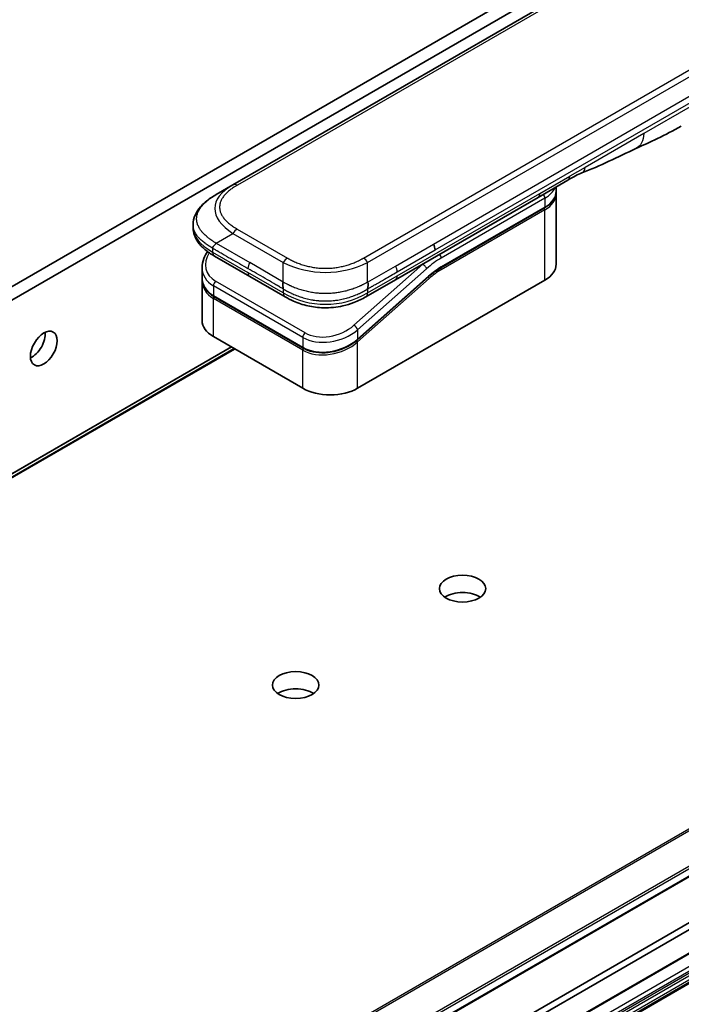
# Model space of a CAD drawing. Units: millimetres. Extents: x 80 to 9915, y 44 to 2011.
# Drawn here: x 1636 to 1714, y 673 to 790 of the extents above; entities that cross this region are included whole.
import ezdxf

# ---------------------------------------------------------------- set-up
doc = ezdxf.new("R2010")
doc.units = ezdxf.units.MM
doc.header["$LTSCALE"] = 5.5
doc.layers.add('Visible (ISO)', color=7, linetype='Continuous', lineweight=35)
doc.layers.add('Visible Narrow (ISO)', color=7, linetype='Continuous', lineweight=25)

msp = doc.modelspace()

# ---------------------------------------------------------------- linework, layer by layer
at = {"layer": 'Visible (ISO)'}
for p, q in [((1661.0006, 770.5244), (1789.6541, 844.8026)), ((1775.0319, 839.4631), (1499.2603, 680.2463)), ((1500.6745, 679.4298), (1776.4461, 838.6466)), ((1907.9059, 799.8074), (1639.2053, 644.673)), ((1637.084, 634.3233), (1905.7846, 789.4577)), ((1905.7846, 785.9269), (1637.084, 630.7926)), ((1659.0006, 769.3697), (1661.0006, 770.5244)), ((1700.7337, 771.0807), (1697.1982, 769.0395)), ((1699.34, 769.7547), (1699.34, 770.276)), ((1699.34, 769.4281), (1699.34, 761.0999)), ((1697.1982, 769.0395), (1680.269, 759.2654)), ((1685.6593, 760.6885), (1697.9512, 767.7852)), ((1656.2658, 765.8211), (1656.2658, 765.8212)), ((1656.2658, 765.8211), (1656.2658, 765.4273)), ((1662.9858, 759.6623), (1658.7935, 762.0827)), ((1657.3302, 760.6937), (1657.3302, 759.5484)), ((1657.3302, 759.2103), (1657.3302, 754.4046)), ((1657.336, 759.3825), (1657.336, 759.3825)), ((1662.9858, 759.6623), (1667.1782, 757.2418)), ((1684.1912, 759.6175), (1675.7808, 752.1595)), ((1675.7895, 746.4029), (1697.9927, 759.2219)), ((1680.269, 759.2654), (1676.7641, 757.2418)), ((1669.3255, 751.1733), (1658.7189, 757.297)), ((1676.7641, 757.2418), (1676.7641, 757.2418)), ((1658.6775, 752.5267), (1669.2841, 746.4029)), ((1660.8103, 751.2953), (1558.7194, 692.353)), ((1643.1311, 641.4889), (1770.3257, 714.9247)), ((1770.3257, 714.1082), (1643.1311, 640.6724))]:
    msp.add_line(p, q, dxfattribs=at)
for centre, major_axis, ratio, start_param, end_param in [((1700.2337, 771.9468), (0.5, -0.866), 0.57735027, 0, 0.00004011), ((1684.2708, 763.2089), (0.5, -0.866), 0.57735027, 0.78539833, 1.57079633), ((1684.3609, 763.1999), (0.4264, -0.8203), 0.54366395, 0.80781756, 1.65202155), ((1659.2935, 762.9488), (-0.5, -0.866), 0.57740811, 6.28317072, 6.28318629), ((1661.9302, 761.328), (4.5212, 1.2298), 0.68938217, 2.95622511, 2.95623351), ((1694.74, 761.0999), (4.6, 0), 0.57735027, 5.49778714, 6.28318531), ((1661.9302, 760.2291), (-4.5043, -1.3434), 0.69466639, 6.07888935, 6.07890245), ((1661.9302, 759.891), (4.5043, 1.3434), 0.69466871, 2.93727964, 2.93729798), ((1667.6782, 758.1079), (-0.5, -0.866), 0.57729243, 0.00000079, 0.00001274), ((1661.9302, 754.4046), (-4.6, 0), 0.57735027, 0, 0.78539816), ((1637.1461, 751.9347), (1.125, 1.9486), 0.57735027, 3.82126647, 5.60351149), ((1672.5368, 748.2809), (-4.6, 0), 0.57735027, 0.78539816, 2.35619449), ((1688.2346, 720.6016), (-2.75, 0), 0.57735027, 3.83977231, 5.58500565), ((1668.4356, 709.1707), (-2.75, 0), 0.57735027, 3.83977231, 5.58500565)]:
    msp.add_ellipse(centre, major_axis=major_axis, ratio=ratio, start_param=start_param, end_param=end_param, dxfattribs=at)
for centre, major_axis in [((1638.5603, 751.1182), (1.125, 1.9486)), ((1688.2346, 722.6429), (2.75, 0)), ((1668.4356, 711.2119), (2.75, 0))]:
    msp.add_ellipse(centre, major_axis=major_axis, ratio=0.57735027, dxfattribs=at)
for points in [[(1714.1844, 777.4937), (1712.2615, 776.3841), (1710.4163, 775.576), (1708.7745, 774.8177)], [(1708.7745, 774.8177), (1706.6876, 773.8483), (1704.5064, 772.7323), (1702.3926, 771.9393)], [(1702.3918, 771.939), (1702.3921, 771.9391), (1702.3923, 771.9392), (1702.3926, 771.9393)], [(1699.34, 769.4281), (1699.34, 769.4826), (1699.3373, 769.5371), (1699.332, 769.5914)], [(1685.6593, 760.6885), (1685.1673, 760.4044), (1684.6691, 760.0412), (1684.1912, 759.6175)], [(1657.3302, 759.2104), (1657.3302, 759.2668), (1657.3321, 759.3235), (1657.3358, 759.3804)]]:
    msp.add_open_spline(points, degree=3, dxfattribs=at)
for points, knots in [([(1702.3918, 771.939), (1702.1726, 771.8571), (1701.9134, 771.7326), (1701.3654, 771.4431), (1701.0535, 771.2654), (1700.7338, 771.0808)], [0, 0, 0, 0, 0.131317156, 0.131317156, 0.267653583, 0.267653583, 0.267653583, 0.267653583]), ([(1656.2658, 765.8212), (1656.2658, 766.1916), (1656.3488, 766.5648), (1656.6469, 767.2642), (1656.8672, 767.5958), (1657.4744, 768.2955), (1657.8961, 768.6498), (1658.5689, 769.11), (1658.7791, 769.2418), (1659.0006, 769.3697)], [0, 0, 0, 0, 0.147219815, 0.147219815, 0.300596346, 0.300596346, 0.502732362, 0.502732362, 0.591657812, 0.591657812, 0.591657812, 0.591657812]), ([(1699.34, 769.7547), (1699.34, 769.6036), (1699.3193, 769.4525), (1699.238, 769.1564), (1699.1776, 769.0114), (1699.0202, 768.7319), (1698.9234, 768.5972), (1698.6973, 768.341), (1698.5679, 768.2193), (1698.2803, 767.9907), (1698.122, 767.8838), (1697.9512, 767.7852)], [0.785398213, 0.785398213, 0.785398213, 0.785398213, 0.942477839, 0.942477839, 1.099557466, 1.099557466, 1.256637092, 1.256637092, 1.413716719, 1.413716719, 1.570796346, 1.570796346, 1.570796346, 1.570796346]), ([(1658.7935, 762.0828), (1658.3831, 762.3197), (1657.9988, 762.5799), (1657.3308, 763.1436), (1657.0399, 763.448), (1656.6457, 764.0216), (1656.5114, 764.2769), (1656.3194, 764.8276), (1656.2658, 765.1283), (1656.2658, 765.4273)], [0, 0, 0, 0, 0.168608899, 0.168608899, 0.329687341, 0.329687341, 0.442770283, 0.442770283, 0.561573966, 0.561573966, 0.561573966, 0.561573966]), ([(1659.0006, 763.5962), (1658.9918, 763.581), (1658.9823, 763.5661), (1658.9724, 763.5516), (1658.9626, 763.5373), (1658.9523, 763.5235), (1658.9417, 763.51), (1658.9312, 763.4967), (1658.9202, 763.4837), (1658.9091, 763.471), (1658.8979, 763.4585), (1658.8866, 763.4462), (1658.8751, 763.4343), (1658.8522, 763.4105), (1658.8288, 763.3878), (1658.8056, 763.3657), (1658.7826, 763.3437), (1658.7599, 763.3224), (1658.7383, 763.3012), (1658.7168, 763.2799), (1658.6965, 763.2588), (1658.6782, 763.2373), (1658.6598, 763.2157), (1658.6434, 763.1937), (1658.6298, 763.1709), (1658.623, 763.1593), (1658.6169, 763.1476), (1658.6115, 763.1356), (1658.6062, 763.1235), (1658.6016, 763.1112), (1658.5979, 763.0985), (1658.5941, 763.0857), (1658.5912, 763.0727), (1658.5893, 763.0591), (1658.5873, 763.0455), (1658.5863, 763.0313), (1658.5863, 763.017)], [0, 0, 0, 0, 0.06393414, 0.06393414, 0.06393414, 0.12727971, 0.12727971, 0.12727971, 0.19013505, 0.19013505, 0.19013505, 0.25259143, 0.25259143, 0.25259143, 0.37659236, 0.37659236, 0.37659236, 0.49998231, 0.49998231, 0.49998231, 0.62337432, 0.62337432, 0.62337432, 0.74738158, 0.74738158, 0.74738158, 0.8098428, 0.8098428, 0.8098428, 0.87270421, 0.87270421, 0.87270421, 0.93605712, 0.93605712, 0.93605712, 1, 1, 1, 1]), ([(1657.3302, 760.6938), (1657.3302, 761.0609), (1657.4071, 761.4377), (1657.6598, 762.0732), (1657.8106, 762.3448), (1657.9952, 762.6018)], [0, 0, 0, 0, 0.140269684, 0.140269684, 0.248553709, 0.248553709, 0.248553709, 0.248553709]), ([(1658.7189, 757.297), (1658.3737, 757.4963), (1658.077, 757.7491), (1657.6332, 758.3178), (1657.4776, 758.639), (1657.3526, 759.161), (1657.3302, 759.354), (1657.3302, 759.5484)], [0, 0, 0, 0, 0.143682714, 0.143682714, 0.284040248, 0.284040248, 0.362145067, 0.362145067, 0.362145067, 0.362145067]), ([(1666.9711, 758.9944), (1666.9624, 758.9792), (1666.9545, 758.9634), (1666.9476, 758.9472), (1666.9407, 758.9311), (1666.9348, 758.9148), (1666.9298, 758.8981), (1666.9249, 758.8815), (1666.9208, 758.8646), (1666.9175, 758.8474), (1666.9142, 758.8303), (1666.9117, 758.8129), (1666.9099, 758.7953), (1666.9064, 758.7604), (1666.9056, 758.7246), (1666.9069, 758.6884), (1666.9082, 758.6524), (1666.9115, 758.616), (1666.916, 758.5798), (1666.9205, 758.5435), (1666.9262, 758.5074), (1666.9322, 758.4718), (1666.9383, 758.4361), (1666.9446, 758.401), (1666.9503, 758.367), (1666.9532, 758.3499), (1666.956, 758.3331), (1666.9584, 758.3165), (1666.9609, 758.2999), (1666.9632, 758.2836), (1666.9651, 758.2677), (1666.9669, 758.2517), (1666.9685, 758.2361), (1666.9695, 758.2208), (1666.9706, 758.2054), (1666.9711, 758.1904), (1666.9711, 758.1761)], [0, 0, 0, 0, 0.06393414, 0.06393414, 0.06393414, 0.12727971, 0.12727971, 0.12727971, 0.19013505, 0.19013505, 0.19013505, 0.25259143, 0.25259143, 0.25259143, 0.37659236, 0.37659236, 0.37659236, 0.49998231, 0.49998231, 0.49998231, 0.62337432, 0.62337432, 0.62337432, 0.74738158, 0.74738158, 0.74738158, 0.8098428, 0.8098428, 0.8098428, 0.87270421, 0.87270421, 0.87270421, 0.93605712, 0.93605712, 0.93605712, 1, 1, 1, 1]), ([(1676.9711, 758.1761), (1676.9709, 758.1903), (1676.9713, 758.2052), (1676.9731, 758.2357), (1676.9745, 758.2512), (1676.9781, 758.283), (1676.9802, 758.2993), (1676.9851, 758.3323), (1676.9878, 758.3491), (1676.9963, 758.4002), (1677.0026, 758.4353), (1677.0148, 758.5066), (1677.0205, 758.5428), (1677.0298, 758.6154), (1677.0332, 758.6519), (1677.036, 758.7242), (1677.0354, 758.7601), (1677.0302, 758.8127), (1677.0278, 758.8301), (1677.0213, 758.8644), (1677.0172, 758.8814), (1677.0073, 758.9147), (1677.0015, 758.9311), (1676.9878, 758.9633), (1676.9799, 758.9792), (1676.9711, 758.9944)], [0, 0, 0, 0, 0.06389862, 0.06389862, 0.12721911, 0.12721911, 0.19005817, 0.19005817, 0.25250562, 0.25250562, 0.37650585, 0.37650585, 0.49991093, 0.49991093, 0.62332646, 0.62332646, 0.74735854, 0.74735854, 0.80983041, 0.80983041, 0.87269995, 0.87269995, 0.93605741, 0.93605741, 1, 1, 1, 1]), ([(1676.7641, 757.2418), (1676.327, 756.9895), (1675.8512, 756.7589), (1674.9334, 756.4086), (1674.4996, 756.2748), (1673.3198, 756.0058), (1672.5243, 755.9212), (1671.1156, 755.9551), (1670.4813, 756.0376), (1669.2862, 756.3108), (1668.7138, 756.5043), (1667.8332, 756.8868), (1667.4957, 757.0585), (1667.1782, 757.2418)], [0, 0, 0, 0, 0.17955435, 0.17955435, 0.32347738, 0.32347738, 0.55668199, 0.55668199, 0.74640522, 0.74640522, 0.93879488, 0.93879488, 1.06924959, 1.06924959, 1.06924959, 1.06924959]), ([(1675.7808, 752.1595), (1675.4157, 751.8357), (1674.9839, 751.5455), (1674.0607, 751.0809), (1673.5584, 750.8986), (1672.5524, 750.6643), (1672.036, 750.6066), (1671.0622, 750.6209), (1670.5911, 750.6894), (1669.8638, 750.906), (1669.5796, 751.0266), (1669.3255, 751.1733)], [0, 0, 0, 0, 0.15935616, 0.15935616, 0.316024143, 0.316024143, 0.469395304, 0.469395304, 0.61817262, 0.61817262, 0.723944877, 0.723944877, 0.723944877, 0.723944877])]:
    msp.add_open_spline(points, degree=3, knots=knots, dxfattribs=at)
at = {"layer": 'Visible Narrow (ISO)'}
for p, q in [((1663.7984, 771.8015), (1787.8563, 843.4264)), ((1676.4711, 761.8316), (1805.1247, 836.1098)), ((1676.9711, 761.3038), (1805.6247, 835.582)), ((1905.7699, 804.2348), (1637.0693, 649.1005)), ((1637.2051, 648.9653), (1905.9057, 804.0996)), ((1907.8917, 801.042), (1639.1911, 645.9077)), ((1639.2674, 645.6754), (1907.968, 800.8098)), ((1907.968, 799.9447), (1639.2674, 644.8103)), ((1684.7708, 763.4975), (1742.2979, 796.7108)), ((1684.9779, 762.8006), (1742.505, 796.0139)), ((1905.8467, 789.595), (1637.1461, 634.4606)), ((1904.9275, 787.4115), (1636.2269, 632.2771)), ((1636.439, 631.9097), (1905.1396, 787.044)), ((1905.4053, 786.8907), (1636.7047, 631.7563)), ((1636.8547, 631.598), (1905.5553, 786.7323)), ((1905.7846, 786.3352), (1637.084, 631.2008)), ((1637.1461, 630.9917), (1905.8467, 786.1261)), ((1905.8467, 786.0642), (1637.1461, 630.9299)), ((1715.2204, 779.7828), (1709.73, 776.6129)), ((1709.73, 776.6129), (1702.771, 772.5951)), ((1661.5006, 770.4749), (1663.7984, 771.8015)), ((1702.771, 772.5951), (1700.9408, 771.5385)), ((1697.4053, 769.4973), (1700.9408, 771.5385)), ((1680.4761, 759.7232), (1697.4053, 769.4973)), ((1697.9927, 768.9382), (1685.7007, 761.8415)), ((1697.9927, 768.9382), (1697.9927, 767.8768)), ((1697.9927, 767.8768), (1685.7007, 760.78)), ((1697.9927, 767.5502), (1685.7007, 760.4534)), ((1697.9927, 759.2219), (1697.9927, 767.5502)), ((1659.0006, 763.5962), (1661.0006, 764.7509)), ((1661.0006, 764.7509), (1666.9711, 761.3038)), ((1661.5006, 765.2787), (1667.4711, 761.8316)), ((1659.0006, 763.5962), (1662.9858, 761.2953)), ((1658.5863, 763.017), (1658.5863, 762.5405)), ((1658.5863, 762.5405), (1662.7787, 760.1201)), ((1680.269, 760.8984), (1684.7708, 763.4975)), ((1680.4761, 760.2015), (1684.9779, 762.8006)), ((1666.9711, 758.9944), (1662.9858, 761.2953)), ((1666.9711, 758.9944), (1666.9711, 761.3038)), ((1676.9711, 758.9944), (1676.9711, 761.3038)), ((1666.9711, 757.6996), (1662.7787, 760.1201)), ((1683.517, 761.119), (1675.3444, 753.872)), ((1683.9621, 760.5734), (1675.7895, 753.3263)), ((1676.9711, 758.9944), (1680.269, 760.8984)), ((1683.517, 761.119), (1683.4982, 761.1298)), ((1669.5462, 752.975), (1658.9396, 759.0987)), ((1675.7895, 752.2274), (1684.2, 759.6854)), ((1675.7895, 751.8893), (1684.2732, 759.4122)), ((1676.9711, 757.6996), (1680.4761, 759.7232)), ((1658.6775, 758.5531), (1658.6775, 757.3885)), ((1669.2841, 752.4293), (1658.6775, 758.5531)), ((1666.9711, 758.1761), (1666.9711, 757.6996)), ((1676.9711, 758.1761), (1676.9711, 757.6996)), ((1658.6775, 757.3885), (1669.2841, 751.2648)), ((1669.2841, 750.9267), (1658.6775, 757.0504)), ((1658.6775, 752.5267), (1658.6775, 757.0504)), ((1675.7895, 753.3263), (1675.7895, 752.2274)), ((1669.2841, 752.4293), (1669.2841, 751.2648)), ((1675.7895, 746.4029), (1675.7895, 751.8893)), ((1558.7336, 692.3598), (1660.8116, 751.2946)), ((1661.1426, 751.1035), (1560.7196, 693.1242)), ((1560.8554, 693.1026), (1661.2292, 751.0534)), ((1669.2841, 746.4029), (1669.2841, 750.9267)), ((1675.2148, 751.7889), (1675.2148, 751.7889))]:
    msp.add_line(p, q, dxfattribs=at)
for centre, major_axis, ratio, start_param, end_param in [((1675.001, 767.0603), (16.1639, -0.7638), 0.35644338, 2.63484276, 3.6820267), ((1661.5006, 769.6584), (-0.5, 0.866), 0.57734001, 5.49778605, 6.28318422), ((1700.2337, 771.9468), (0.5, -0.866), 0.57735027, 0.00004011, 0.78539816), ((1696.6982, 769.9055), (0.5, -0.866), 0.57735027, 6.28318435, 7.06858347), ((1697.6391, 769.1424), (-0.25, 0.433), 0.57735027, 3.92699082, 4.97825162), ((1694.74, 770.8162), (4.6, 0), 0.57735027, 5.49778714, 6.05085689), ((1694.74, 769.7547), (4.6, 0), 0.57735027, 5.49778714, 6.28318531), ((1694.74, 769.4281), (4.6, 0), 0.57735027, 5.49778715, 6.28318531), ((1697.8512, 767.6318), (-0.1, 0.1732), 0.57735027, 3.92699079, 5.13946759), ((1697.8512, 767.9584), (0.1, -0.1732), 0.57735027, 0, 0.78539816), ((1673.586, 765.4273), (-17.3202, 0), 0.33333692, 0, 0.52360407), ((1661.5006, 764.4622), (0.5, 0.866), 0.57734863, 0.78539478, 1.57079294), ((1661.8381, 761.6694), (4.003, 1.2663), 0.69795706, 2.45326143, 3.70974279), ((1659.2935, 762.9488), (-0.5, -0.866), 0.57740811, 5.49778709, 6.28317072), ((1663.4858, 761.0066), (-0.5, -0.866), 0.57735027, 4.71238898, 5.49778714), ((1667.4711, 761.0151), (0.5, 0.866), 0.57734735, 0.78540327, 1.57080143), ((1671.9711, 768.8096), (10.0001, 0), 0.86667845, 4.18879701, 5.23598095), ((1676.4711, 761.0151), (0.5, -0.866), 0.57734891, 1.57078736, 2.35618552), ((1685.3471, 754.2889), (-5, -8.6603), 0.57735027, 4.1783364, 4.1887902), ((1685.7007, 754.0847), (-4.75, -8.2272), 0.57735027, 3.92699088, 4.18879014), ((1685.3471, 762.0456), (0.25, -0.433), 0.57735027, 0.78539816, 1.83665893), ((1661.9302, 761.328), (4.5212, 1.2298), 0.68938217, 2.95623351, 3.74163365), ((1663.4858, 760.5283), (-0.5, -0.866), 0.57735027, 5.49778709, 6.28318609), ((1679.8822, 760.5985), (0.4086, -0.8072), 0.53393467, 0.81211396, 1.67366047), ((1683.6085, 760.7775), (0.3317, -0.3741), 0.40824829, 0.6847192, 2.25551553), ((1685.7007, 754.0847), (-4.1, -7.1014), 0.57735027, 3.926991, 4.18879002), ((1685.5213, 755.5542), (-3.8327, -5.2165), 0.54620903, 4.03555977, 4.33754135), ((1685.5593, 760.5351), (-0.1, 0.1732), 0.57735027, 3.92699082, 5.1382399), ((1685.5593, 760.8617), (0.1, -0.1732), 0.57735027, 0, 0.78539816), ((1661.9302, 760.2291), (-4.5043, -1.3434), 0.69466639, 6.07890245, 6.86428816), ((1661.9302, 759.891), (4.5043, 1.3434), 0.69466871, 2.93729798, 3.72269851), ((1659.0311, 758.7572), (-0.25, -0.433), 0.57735017, 4.18879085, 5.49778778), ((1679.769, 760.1314), (0.5, -0.866), 0.57735027, 6.28318432, 7.06858353), ((1684.1318, 759.4939), (0.1327, -0.1496), 0.40824829, 0.6847192, 1.83890802), ((1684.0586, 759.7671), (0.1327, -0.1496), 0.40824829, 0, 0.6847192), ((1661.893, 760.0275), (4.2959, 1.359), 0.69795279, 3.43889975, 3.43894779), ((1671.9711, 766.3597), (9.9999, 0), 0.99999254, 4.18878656, 5.2359914), ((1667.6782, 758.1079), (-0.5, -0.866), 0.57729243, 5.49778709, 6.28318609), ((1658.8189, 757.4702), (-0.1, -0.1732), 0.57735029, 5.4977872, 6.28318532), ((1658.8189, 757.1321), (0.1, 0.1732), 0.57735028, 1.08817614, 2.35619442), ((1672.5368, 755.2043), (4.5212, 1.2298), 0.68938272, 3.74163372, 5.31242527), ((1672.4453, 755.5454), (4.0034, 1.2661), 0.69785514, 3.70972598, 5.28062849), ((1675.4359, 753.5305), (-0.3317, 0.3741), 0.40824813, 3.82631107, 5.39710737), ((1669.6377, 752.6335), (0.25, 0.433), 0.57735032, 1.04719711, 2.35619391), ((1672.5368, 754.1054), (-4.5043, -1.3434), 0.69466992, 0.58110529, 2.15189787), ((1672.5368, 753.7672), (4.5043, 1.3434), 0.69466323, 3.72269727, 5.29349851), ((1675.6481, 751.971), (0.1327, -0.1496), 0.40824829, 0.68471918, 1.84928058), ((1675.6481, 752.3091), (0.1327, -0.1496), 0.40824814, 0.00005402, 0.68471922), ((1669.4255, 751.3465), (-0.1, -0.1732), 0.57735088, 5.49778743, 6.28315129), ((1669.4255, 751.0083), (-0.1, -0.1732), 0.57735024, 4.22608421, 5.49778732)]:
    msp.add_ellipse(centre, major_axis=major_axis, ratio=ratio, start_param=start_param, end_param=end_param, dxfattribs=at)
for points in [[(1709.73, 776.6129), (1709.73, 775.7556), (1709.3765, 775.0973), (1708.7745, 774.8177)], [(1702.3926, 771.9393), (1702.6222, 772.0254), (1702.771, 772.2845), (1702.771, 772.5951)]]:
    msp.add_open_spline(points, degree=3, dxfattribs=at)
for points, knots in [([(1659.0006, 763.5962), (1658.9761, 763.6123), (1658.9517, 763.6283), (1658.9023, 763.6605), (1658.8773, 763.6767), (1658.8021, 763.7254), (1658.7519, 763.7577), (1658.6947, 763.7946), (1658.6872, 763.7994), (1658.6388, 763.8307), (1658.598, 763.8572), (1658.5478, 763.8901), (1658.5381, 763.8964), (1658.5155, 763.9113), (1658.5027, 763.9198), (1658.4688, 763.9424), (1658.4478, 763.9565), (1658.4183, 763.9768), (1658.4096, 763.9828), (1658.3906, 763.9961), (1658.3804, 764.0033), (1658.3625, 764.016), (1658.3548, 764.0215), (1658.3365, 764.0346), (1658.3258, 764.0422), (1658.3082, 764.055), (1658.3011, 764.0601), (1658.2649, 764.0864), (1658.236, 764.1078), (1658.2016, 764.1336), (1658.1958, 764.138), (1658.1252, 764.1913), (1658.0619, 764.2409), (1657.9966, 764.2939), (1657.9931, 764.2968), (1657.9262, 764.3514), (1657.8646, 764.4038), (1657.7419, 764.5127), (1657.6811, 764.5693), (1657.5639, 764.6836), (1657.5076, 764.7414), (1657.4029, 764.855), (1657.3542, 764.9106), (1657.305, 764.9702), (1657.3023, 764.9735), (1657.2507, 765.0364), (1657.2045, 765.0965), (1657.1219, 765.2115), (1657.0851, 765.2662), (1657.0465, 765.3278), (1657.0425, 765.3343), (1657.0007, 765.4023), (1656.9656, 765.4644), (1656.9062, 765.5801), (1656.8811, 765.6335), (1656.8542, 765.6968), (1656.8502, 765.7063), (1656.8203, 765.779), (1656.7974, 765.8427), (1656.7619, 765.9582), (1656.7481, 766.0099), (1656.7336, 766.0742), (1656.7309, 766.0867), (1656.7151, 766.1635), (1656.7052, 766.228), (1656.6952, 766.3251), (1656.6927, 766.3575), (1656.6906, 766.398), (1656.6902, 766.4061), (1656.6896, 766.4233), (1656.6893, 766.4324), (1656.689, 766.4445), (1656.6888, 766.4516), (1656.6886, 766.4628), (1656.6885, 766.475), (1656.6885, 766.4912), (1656.6886, 766.5114), (1656.6889, 766.5276), (1656.6895, 766.5519), (1656.6901, 766.5682), (1656.6926, 766.6168), (1656.6951, 766.6492), (1656.7035, 766.7323), (1656.7107, 766.7829), (1656.7225, 766.8475), (1656.7252, 766.8616), (1656.7412, 766.9403), (1656.7577, 767.0047), (1656.7931, 767.1203), (1656.8109, 767.1716), (1656.8355, 767.2353), (1656.8406, 767.2479), (1656.8717, 767.3243), (1656.9008, 767.3876), (1656.959, 767.5018), (1656.9872, 767.553), (1657.024, 767.6151), (1657.0309, 767.6264), (1657.0758, 767.6998), (1657.1166, 767.7614), (1657.1962, 767.8729), (1657.2342, 767.9231), (1657.2821, 767.9831), (1657.2903, 767.9933), (1657.3887, 768.1138), (1657.4872, 768.2217), (1657.6026, 768.3363), (1657.612, 768.3455), (1657.6801, 768.4121), (1657.7409, 768.4686), (1657.857, 768.5715), (1657.9117, 768.6181), (1657.9781, 768.6727), (1657.9886, 768.6812), (1658.0558, 768.7357), (1658.114, 768.7811), (1658.1843, 768.8341), (1658.1953, 768.8423), (1658.224, 768.8638), (1658.2419, 768.8769), (1658.2667, 768.8951), (1658.2735, 768.9), (1658.2916, 768.9131), (1658.3028, 768.9212), (1658.3232, 768.9358), (1658.3323, 768.9423), (1658.3508, 768.9554), (1658.3601, 768.9619), (1658.3769, 768.9738), (1658.3845, 768.9791), (1658.3945, 768.986), (1658.3969, 768.9877), (1658.4093, 768.9963), (1658.4193, 769.0032), (1658.4513, 769.0252), (1658.4734, 769.0402), (1658.506, 769.062), (1658.5164, 769.069), (1658.5387, 769.0838), (1658.5506, 769.0917), (1658.6015, 769.1252), (1658.6409, 769.1506), (1658.6891, 769.1812), (1658.6977, 769.1867), (1658.7555, 769.2231), (1658.8049, 769.2536), (1658.8788, 769.2981), (1658.9031, 769.3126), (1658.9518, 769.3414), (1658.9762, 769.3556), (1659.0006, 769.3697)], [0, 0, 0, 0, 0.00951843, 0.00951843, 0.01927017, 0.01927017, 0.03897756, 0.03897756, 0.04192115, 0.04192115, 0.05819961, 0.05819961, 0.06210716, 0.06210716, 0.0673145, 0.0673145, 0.07589045, 0.07589045, 0.07949473, 0.07949473, 0.08378297, 0.08378297, 0.08700508, 0.08700508, 0.09150359, 0.09150359, 0.09449125, 0.09449125, 0.10692923, 0.10692923, 0.1094537, 0.1094537, 0.13771659, 0.13771659, 0.13933656, 0.13933656, 0.168411, 0.168411, 0.19896324, 0.19896324, 0.22943128, 0.22943128, 0.2581017, 0.2581017, 0.2598073, 0.2598073, 0.29010163, 0.29010163, 0.31714072, 0.31714072, 0.32030271, 0.32030271, 0.35040524, 0.35040524, 0.375904, 0.375904, 0.38041489, 0.38041489, 0.4103459, 0.4103459, 0.43444291, 0.43444291, 0.44021323, 0.44021323, 0.47003429, 0.47003429, 0.48494369, 0.48494369, 0.48866986, 0.48866986, 0.49284669, 0.49284669, 0.49425893, 0.49612193, 0.49798503, 0.49984815, 0.50357136, 0.50729437, 0.50729437, 0.51474107, 0.51474107, 0.52963783, 0.52963783, 0.55297, 0.55297, 0.5594638, 0.5594638, 0.58933565, 0.58933565, 0.61331518, 0.61331518, 0.6192715, 0.6192715, 0.64928674, 0.64928674, 0.67388392, 0.67388392, 0.67939323, 0.67939323, 0.7095977, 0.7095977, 0.73473574, 0.73473574, 0.73990333, 0.73990333, 0.79588224, 0.79588224, 0.8008112, 0.8008112, 0.83141419, 0.83141419, 0.85731042, 0.85731042, 0.86211705, 0.86211705, 0.88812643, 0.88812643, 0.89290995, 0.89290995, 0.90062179, 0.90062179, 0.9035569, 0.9035569, 0.90833924, 0.90833924, 0.9122001, 0.9122001, 0.91610966, 0.91610966, 0.91926425, 0.91926425, 0.92025821, 0.92025821, 0.92440673, 0.92440673, 0.93342038, 0.93342038, 0.93763073, 0.93763073, 0.94243407, 0.94243407, 0.95812979, 0.95812979, 0.96156293, 0.96156293, 0.98100212, 0.98100212, 0.99050094, 0.99050094, 1, 1, 1, 1]), ([(1661.5006, 770.4749), (1661.4816, 770.4639), (1661.4628, 770.4529), (1661.444, 770.4419), (1661.4252, 770.4309), (1661.4065, 770.4198), (1661.3879, 770.4087), (1661.3507, 770.3865), (1661.3138, 770.364), (1661.2772, 770.3414), (1661.2407, 770.3189), (1661.2046, 770.2961), (1661.1688, 770.2732), (1661.1331, 770.2502), (1661.0977, 770.2271), (1661.0627, 770.2038), (1660.9926, 770.1572), (1660.924, 770.1098), (1660.8571, 770.0617), (1660.7904, 770.0137), (1660.7253, 769.965), (1660.662, 769.9155), (1660.5986, 769.866), (1660.537, 769.8157), (1660.4773, 769.7646), (1660.4178, 769.7137), (1660.3602, 769.6621), (1660.3046, 769.6098), (1660.2491, 769.5574), (1660.1956, 769.5044), (1660.1443, 769.4506), (1660.0932, 769.397), (1660.0443, 769.3427), (1659.9978, 769.2878), (1659.9512, 769.2327), (1659.907, 769.177), (1659.8653, 769.1206), (1659.8238, 769.0645), (1659.7848, 769.0078), (1659.7485, 768.9505), (1659.7121, 768.8931), (1659.6785, 768.8351), (1659.6476, 768.7766), (1659.6169, 768.7184), (1659.589, 768.6596), (1659.564, 768.6004), (1659.539, 768.5412), (1659.517, 768.4815), (1659.498, 768.4215), (1659.4791, 768.3616), (1659.4632, 768.3015), (1659.4505, 768.2411), (1659.4377, 768.1806), (1659.4281, 768.12), (1659.4217, 768.0592), (1659.4153, 767.9985), (1659.4121, 767.9376), (1659.4121, 767.8768), (1659.4121, 767.816), (1659.4153, 767.7551), (1659.4217, 767.6944), (1659.4281, 767.6336), (1659.4377, 767.573), (1659.4504, 767.5125), (1659.4632, 767.4521), (1659.4791, 767.3919), (1659.498, 767.3321), (1659.517, 767.2721), (1659.539, 767.2124), (1659.564, 767.1532), (1659.589, 767.094), (1659.6169, 767.0352), (1659.6476, 766.9769), (1659.6785, 766.9185), (1659.7121, 766.8605), (1659.7485, 766.8031), (1659.7848, 766.7458), (1659.8238, 766.6891), (1659.8653, 766.633), (1659.907, 766.5766), (1659.9512, 766.5209), (1659.9978, 766.4658), (1660.0443, 766.4109), (1660.0932, 766.3566), (1660.1443, 766.303), (1660.1956, 766.2492), (1660.2491, 766.1961), (1660.3046, 766.1438), (1660.3602, 766.0915), (1660.4178, 766.0398), (1660.4773, 765.9889), (1660.537, 765.9379), (1660.5986, 765.8876), (1660.662, 765.8381), (1660.7253, 765.7886), (1660.7904, 765.7399), (1660.8571, 765.6919), (1660.924, 765.6437), (1660.9926, 765.5964), (1661.0627, 765.5498), (1661.0977, 765.5264), (1661.1331, 765.5033), (1661.1688, 765.4804), (1661.2046, 765.4575), (1661.2407, 765.4347), (1661.2772, 765.4122), (1661.3138, 765.3895), (1661.3507, 765.3671), (1661.3879, 765.3449), (1661.4065, 765.3338), (1661.4252, 765.3227), (1661.444, 765.3117), (1661.4628, 765.3006), (1661.4816, 765.2896), (1661.5006, 765.2787)], [0, 0, 0, 0, 0.00789462, 0.00789462, 0.00789462, 0.01578818, 0.01578818, 0.01578818, 0.03157211, 0.03157211, 0.03157211, 0.04731527, 0.04731527, 0.04731527, 0.06305504, 0.06305504, 0.06305504, 0.09452905, 0.09452905, 0.09452905, 0.12588857, 0.12588857, 0.12588857, 0.15727773, 0.15727773, 0.15727773, 0.18857271, 0.18857271, 0.18857271, 0.21986253, 0.21986253, 0.21986253, 0.25106106, 0.25106106, 0.25106106, 0.28233954, 0.28233954, 0.28233954, 0.31347056, 0.31347056, 0.31347056, 0.34465578, 0.34465578, 0.34465578, 0.37573758, 0.37573758, 0.37573758, 0.40685256, 0.40685256, 0.40685256, 0.43789668, 0.43789668, 0.43789668, 0.46896135, 0.46896135, 0.46896135, 0.49999746, 0.49999746, 0.49999746, 0.53103848, 0.53103848, 0.53103848, 0.56209823, 0.56209823, 0.56209823, 0.59314727, 0.59314727, 0.59314727, 0.62425736, 0.62425736, 0.62425736, 0.65534405, 0.65534405, 0.65534405, 0.68652449, 0.68652449, 0.68652449, 0.71766029, 0.71766029, 0.71766029, 0.74893424, 0.74893424, 0.74893424, 0.7801373, 0.7801373, 0.7801373, 0.81142712, 0.81142712, 0.81142712, 0.84272209, 0.84272209, 0.84272209, 0.8741083, 0.8741083, 0.8741083, 0.90547077, 0.90547077, 0.90547077, 0.93694479, 0.93694479, 0.93694479, 0.95268449, 0.95268449, 0.95268449, 0.96842759, 0.96842759, 0.96842759, 0.98421167, 0.98421167, 0.98421167, 0.9921053, 0.9921053, 0.9921053, 1, 1, 1, 1]), ([(1658.5863, 763.017), (1658.5703, 763.0258), (1658.5534, 763.035), (1658.521, 763.0529), (1658.5054, 763.0615), (1658.4591, 763.0872), (1658.4286, 763.1044), (1658.3933, 763.1245), (1658.3887, 763.1271), (1658.3569, 763.1453), (1658.3302, 763.1608), (1658.2867, 763.1864), (1658.2699, 763.1964), (1658.235, 763.2172), (1658.217, 763.2281), (1658.1904, 763.2444), (1658.1818, 763.2496), (1658.1625, 763.2615), (1658.1513, 763.2685), (1658.1201, 763.288), (1658.1007, 763.3002), (1658.0736, 763.3175), (1658.066, 763.3223), (1658.0268, 763.3475), (1657.9955, 763.3679), (1657.9582, 763.3926), (1657.952, 763.3968), (1657.8754, 763.4479), (1657.8066, 763.4956), (1657.7355, 763.5469), (1657.7317, 763.5497), (1657.6586, 763.6027), (1657.5912, 763.6537), (1657.4565, 763.7603), (1657.3895, 763.8159), (1657.2599, 763.9291), (1657.1973, 763.9868), (1657.0806, 764.1006), (1657.0262, 764.1567), (1656.9711, 764.2169), (1656.968, 764.2203), (1656.91, 764.2841), (1656.8579, 764.3454), (1656.7646, 764.4633), (1656.7228, 764.5197), (1656.6789, 764.5835), (1656.6743, 764.5902), (1656.6265, 764.6609), (1656.5864, 764.7257), (1656.5183, 764.847), (1656.4894, 764.9033), (1656.4583, 764.9701), (1656.4537, 764.9802), (1656.4192, 765.0574), (1656.3927, 765.1251), (1656.3514, 765.2486), (1656.3353, 765.304), (1656.3185, 765.3732), (1656.3154, 765.3866), (1656.297, 765.4694), (1656.2853, 765.5392), (1656.2737, 765.6443), (1656.2707, 765.6795), (1656.2683, 765.7235), (1656.2679, 765.7323), (1656.2671, 765.751), (1656.2668, 765.7608), (1656.2664, 765.774), (1656.2662, 765.7818), (1656.266, 765.794), (1656.2659, 765.8072), (1656.2658, 765.816), (1656.2658, 765.8207), (1656.2658, 765.8209), (1656.2658, 765.8211)], [0, 0, 0, 0, 0.006030932, 0.006030932, 0.012000817, 0.012000817, 0.023864527, 0.023864527, 0.025651697, 0.025651697, 0.036131381, 0.036131381, 0.042740165, 0.042740165, 0.049832355, 0.049832355, 0.053223029, 0.053223029, 0.057546442, 0.057546442, 0.065578796, 0.065578796, 0.068690462, 0.068690462, 0.081564391, 0.081564391, 0.084179835, 0.084179835, 0.113515069, 0.113515069, 0.115199564, 0.115199564, 0.145496479, 0.145496479, 0.177470956, 0.177470956, 0.209495753, 0.209495753, 0.239756411, 0.239756411, 0.241559979, 0.241559979, 0.273690234, 0.273690234, 0.302508142, 0.302508142, 0.30588615, 0.30588615, 0.338127094, 0.338127094, 0.365545257, 0.365545257, 0.370405601, 0.370405601, 0.402722971, 0.402722971, 0.428814598, 0.428814598, 0.435070339, 0.435070339, 0.467437812, 0.467437812, 0.483636066, 0.483636066, 0.487685252, 0.487685252, 0.492224433, 0.492224433, 0.493759231, 0.495783936, 0.497808755, 0.499833598, 0.499833598, 0.499944483, 0.499944483, 0.499944483, 0.499944483]), ([(1658.5863, 763.017), (1658.5987, 763.0099), (1658.6113, 763.0026), (1658.624, 762.9953), (1658.6365, 762.9881), (1658.649, 762.9809), (1658.6617, 762.9736), (1658.688, 762.9585), (1658.7147, 762.9431), (1658.7416, 762.9277), (1658.7951, 762.897), (1658.8493, 762.8659), (1658.9024, 762.8355), (1658.9566, 762.8043), (1659.0097, 762.774), (1659.0593, 762.7455), (1659.0849, 762.7308), (1659.1096, 762.7166), (1659.133, 762.7031), (1659.1572, 762.6892), (1659.1801, 762.6761), (1659.2015, 762.6638), (1659.2043, 762.6621), (1659.2072, 762.6604), (1659.21, 762.6588), (1659.2285, 762.6481), (1659.2471, 762.6374), (1659.2656, 762.6267), (1659.2869, 762.6144), (1659.3083, 762.6021), (1659.3296, 762.5897), (1659.3723, 762.5651), (1659.415, 762.5405), (1659.4577, 762.5158), (1659.543, 762.4666), (1659.6283, 762.4173), (1659.7136, 762.3681), (1660.0542, 762.1714), (1660.3949, 761.9747), (1660.7356, 761.778), (1661.0762, 761.5813), (1661.4168, 761.3847), (1661.7575, 761.188), (1662.0979, 760.9915), (1662.4383, 760.7949), (1662.7787, 760.5984)], [0, 0, 0, 0, 0.00707852, 0.00707852, 0.00707852, 0.01400464, 0.01400464, 0.01400464, 0.02835288, 0.02835288, 0.02835288, 0.05686236, 0.05686236, 0.05686236, 0.08604327, 0.08604327, 0.08604327, 0.10108296, 0.10108296, 0.10108296, 0.11656319, 0.11656319, 0.11656319, 0.11865316, 0.11865316, 0.11865316, 0.13238045, 0.13238045, 0.13238045, 0.14819803, 0.14819803, 0.14819803, 0.1798194, 0.1798194, 0.1798194, 0.24301441, 0.24301441, 0.24301441, 0.49542031, 0.49542031, 0.49542031, 0.74778183, 0.74778183, 0.74778183, 1, 1, 1, 1]), ([(1667.4711, 761.8316), (1667.4901, 761.8207), (1667.5091, 761.8098), (1667.5282, 761.7989), (1667.5473, 761.7881), (1667.5665, 761.7773), (1667.5857, 761.7665), (1667.6242, 761.7451), (1667.6631, 761.7238), (1667.7023, 761.7026), (1667.7413, 761.6816), (1667.7807, 761.6607), (1667.8205, 761.6401), (1667.8602, 761.6194), (1667.9002, 761.599), (1667.9406, 761.5788), (1668.0213, 761.5383), (1668.1034, 761.4988), (1668.1868, 761.4601), (1668.2699, 761.4216), (1668.3543, 761.384), (1668.44, 761.3475), (1668.5258, 761.3109), (1668.6129, 761.2753), (1668.7013, 761.2408), (1668.7894, 761.2065), (1668.8788, 761.1732), (1668.9695, 761.1411), (1669.0602, 761.1091), (1669.1521, 761.0782), (1669.2452, 761.0486), (1669.338, 761.0191), (1669.4321, 760.9908), (1669.5272, 760.964), (1669.6226, 760.9371), (1669.7192, 760.9115), (1669.8168, 760.8875), (1669.914, 760.8635), (1670.0122, 760.841), (1670.1115, 760.82), (1670.2109, 760.7991), (1670.3113, 760.7796), (1670.4125, 760.7618), (1670.5135, 760.7441), (1670.6153, 760.7279), (1670.7178, 760.7135), (1670.8204, 760.6991), (1670.9238, 760.6864), (1671.0277, 760.6754), (1671.1313, 760.6645), (1671.2356, 760.6553), (1671.3402, 760.648), (1671.4449, 760.6406), (1671.55, 760.6351), (1671.6552, 760.6314), (1671.7604, 760.6277), (1671.8658, 760.6258), (1671.9711, 760.6258), (1672.0765, 760.6258), (1672.1819, 760.6277), (1672.287, 760.6314), (1672.3923, 760.6351), (1672.4974, 760.6406), (1672.6021, 760.648), (1672.7067, 760.6553), (1672.8109, 760.6645), (1672.9146, 760.6754), (1673.0185, 760.6864), (1673.1218, 760.6991), (1673.2245, 760.7135), (1673.327, 760.7279), (1673.4288, 760.7441), (1673.5297, 760.7618), (1673.631, 760.7796), (1673.7314, 760.7991), (1673.8308, 760.8201), (1673.93, 760.841), (1674.0283, 760.8635), (1674.1254, 760.8875), (1674.2231, 760.9115), (1674.3196, 760.9371), (1674.415, 760.964), (1674.5102, 760.9909), (1674.6042, 761.0191), (1674.6971, 761.0486), (1674.7902, 761.0782), (1674.8821, 761.1091), (1674.9727, 761.1411), (1675.0634, 761.1732), (1675.1528, 761.2065), (1675.241, 761.2408), (1675.3294, 761.2753), (1675.4165, 761.3109), (1675.5023, 761.3475), (1675.588, 761.384), (1675.6724, 761.4216), (1675.7555, 761.4601), (1675.8389, 761.4988), (1675.9209, 761.5383), (1676.0017, 761.5788), (1676.042, 761.599), (1676.0821, 761.6194), (1676.1218, 761.6401), (1676.1615, 761.6607), (1676.2009, 761.6816), (1676.24, 761.7026), (1676.2792, 761.7238), (1676.318, 761.7451), (1676.3565, 761.7665), (1676.3758, 761.7773), (1676.395, 761.7881), (1676.4141, 761.7989), (1676.4332, 761.8098), (1676.4522, 761.8207), (1676.4711, 761.8316)], [0, 0, 0, 0, 0.0078947, 0.0078947, 0.0078947, 0.01578834, 0.01578834, 0.01578834, 0.03157244, 0.03157244, 0.03157244, 0.04731554, 0.04731554, 0.04731554, 0.06305526, 0.06305526, 0.06305526, 0.09452927, 0.09452927, 0.09452927, 0.1258917, 0.1258917, 0.1258917, 0.15727795, 0.15727795, 0.15727795, 0.18857292, 0.18857292, 0.18857292, 0.21986274, 0.21986274, 0.21986274, 0.25106576, 0.25106576, 0.25106576, 0.28233974, 0.28233974, 0.28233974, 0.31347551, 0.31347551, 0.31347551, 0.34465597, 0.34465597, 0.34465597, 0.37574264, 0.37574264, 0.37574264, 0.40685276, 0.40685276, 0.40685276, 0.43790177, 0.43790177, 0.43790177, 0.46896154, 0.46896154, 0.46896154, 0.50000254, 0.50000254, 0.50000254, 0.53103867, 0.53103867, 0.53103867, 0.56210332, 0.56210332, 0.56210332, 0.59314745, 0.59314745, 0.59314745, 0.62426242, 0.62426242, 0.62426242, 0.65534424, 0.65534424, 0.65534424, 0.68652944, 0.68652944, 0.68652944, 0.71766048, 0.71766048, 0.71766048, 0.74893894, 0.74893894, 0.74893894, 0.78013748, 0.78013748, 0.78013748, 0.8114273, 0.8114273, 0.8114273, 0.84272227, 0.84272227, 0.84272227, 0.87411143, 0.87411143, 0.87411143, 0.90547095, 0.90547095, 0.90547095, 0.93694497, 0.93694497, 0.93694497, 0.95268473, 0.95268473, 0.95268473, 0.96842789, 0.96842789, 0.96842789, 0.98421182, 0.98421182, 0.98421182, 0.99210538, 0.99210538, 0.99210538, 1, 1, 1, 1]), ([(1666.9711, 758.1761), (1666.9587, 758.1832), (1666.9461, 758.1905), (1666.9334, 758.1979), (1666.921, 758.2051), (1666.9084, 758.2123), (1666.8958, 758.2197), (1666.8695, 758.2349), (1666.8428, 758.2504), (1666.8159, 758.266), (1666.7624, 758.297), (1666.7082, 758.3286), (1666.6551, 758.3594), (1666.6008, 758.391), (1666.5478, 758.4218), (1666.4982, 758.4507), (1666.4726, 758.4655), (1666.4479, 758.4798), (1666.4244, 758.4935), (1666.4002, 758.5075), (1666.3773, 758.5207), (1666.356, 758.5331), (1666.3531, 758.5347), (1666.3503, 758.5364), (1666.3475, 758.538), (1666.3289, 758.5487), (1666.3104, 758.5594), (1666.2919, 758.5701), (1666.2705, 758.5824), (1666.2492, 758.5947), (1666.2278, 758.6071), (1666.1851, 758.6317), (1666.1425, 758.6564), (1666.0998, 758.681), (1666.0145, 758.7302), (1665.9292, 758.7795), (1665.8439, 758.8287), (1665.5032, 759.0254), (1665.1625, 759.2221), (1664.8219, 759.4188), (1664.4812, 759.6154), (1664.1406, 759.8121), (1663.8, 760.0087), (1663.4596, 760.2053), (1663.1192, 760.4018), (1662.7787, 760.5984)], [0, 0, 0, 0, 0.00707852, 0.00707852, 0.00707852, 0.01400464, 0.01400464, 0.01400464, 0.02835288, 0.02835288, 0.02835288, 0.05686236, 0.05686236, 0.05686236, 0.08604327, 0.08604327, 0.08604327, 0.10108296, 0.10108296, 0.10108296, 0.11656319, 0.11656319, 0.11656319, 0.11865316, 0.11865316, 0.11865316, 0.13238045, 0.13238045, 0.13238045, 0.14819803, 0.14819803, 0.14819803, 0.1798194, 0.1798194, 0.1798194, 0.24301441, 0.24301441, 0.24301441, 0.49542031, 0.49542031, 0.49542031, 0.74778183, 0.74778183, 0.74778183, 1, 1, 1, 1]), ([(1676.9711, 758.1761), (1676.9826, 758.1827), (1676.9941, 758.1894), (1677.0058, 758.1961), (1677.0173, 758.2028), (1677.0289, 758.2095), (1677.0406, 758.2162), (1677.0647, 758.2302), (1677.0892, 758.2444), (1677.114, 758.2588), (1677.1631, 758.2873), (1677.2131, 758.3163), (1677.2622, 758.3449), (1677.3124, 758.3741), (1677.3617, 758.4028), (1677.4087, 758.4301), (1677.4321, 758.4437), (1677.4549, 758.4569), (1677.4768, 758.4697), (1677.5006, 758.4835), (1677.5234, 758.4967), (1677.545, 758.5092), (1677.5625, 758.5193), (1677.5791, 758.5289), (1677.5948, 758.538), (1677.5986, 758.5402), (1677.6025, 758.5425), (1677.6064, 758.5447), (1677.6262, 758.5561), (1677.6459, 758.5675), (1677.6657, 758.579), (1677.7053, 758.6018), (1677.7449, 758.6246), (1677.7844, 758.6475), (1677.8636, 758.6932), (1677.9427, 758.7389), (1678.0218, 758.7846), (1678.3383, 758.9673), (1678.6548, 759.15), (1678.9713, 759.3327), (1679.4729, 759.6223), (1679.9745, 759.9119), (1680.4761, 760.2015)], [0, 0, 0, 0, 0.00786211, 0.00786211, 0.00786211, 0.01556505, 0.01556505, 0.01556505, 0.03149672, 0.03149672, 0.03149672, 0.06313557, 0.06313557, 0.06313557, 0.09540102, 0.09540102, 0.09540102, 0.1114991, 0.1114991, 0.1114991, 0.12889921, 0.12889921, 0.12889921, 0.14291714, 0.14291714, 0.14291714, 0.1463611, 0.1463611, 0.1463611, 0.16401835, 0.16401835, 0.16401835, 0.19933165, 0.19933165, 0.19933165, 0.26995355, 0.26995355, 0.26995355, 0.5523816, 0.5523816, 0.5523816, 1, 1, 1, 1]), ([(1666.9711, 758.9944), (1666.9973, 758.9813), (1667.0235, 758.968), (1667.0767, 758.941), (1667.1036, 758.9273), (1667.1851, 758.8854), (1667.2398, 758.8572), (1667.3031, 758.8245), (1667.3113, 758.8203), (1667.3651, 758.7926), (1667.4108, 758.7691), (1667.4679, 758.74), (1667.479, 758.7344), (1667.5049, 758.7213), (1667.5197, 758.7138), (1667.559, 758.6942), (1667.5836, 758.682), (1667.6187, 758.665), (1667.6291, 758.6599), (1667.652, 758.649), (1667.6645, 758.6431), (1667.6864, 758.6329), (1667.6958, 758.6285), (1667.7183, 758.6179), (1667.7315, 758.6118), (1667.7535, 758.6017), (1667.7623, 758.5977), (1667.8077, 758.5769), (1667.8446, 758.5603), (1667.8892, 758.5405), (1667.8967, 758.5372), (1667.9887, 758.4966), (1668.0743, 758.4602), (1668.166, 758.4226), (1668.171, 758.4206), (1668.2653, 758.3821), (1668.356, 758.3466), (1668.5444, 758.2759), (1668.6423, 758.2408), (1668.8404, 758.1731), (1668.9406, 758.1405), (1669.1376, 758.0799), (1669.2341, 758.0518), (1669.3375, 758.0232), (1669.3433, 758.0216), (1669.4523, 757.9918), (1669.5567, 757.9649), (1669.7563, 757.917), (1669.8513, 757.8956), (1669.9583, 757.8732), (1669.9696, 757.8708), (1670.0877, 757.8465), (1670.1956, 757.8261), (1670.3965, 757.7915), (1670.4893, 757.7768), (1670.5991, 757.7611), (1670.6156, 757.7588), (1670.7419, 757.7414), (1670.8524, 757.728), (1671.0528, 757.7073), (1671.1426, 757.6992), (1671.2542, 757.6907), (1671.2758, 757.6892), (1671.409, 757.68), (1671.521, 757.6741), (1671.6892, 757.6683), (1671.7453, 757.6668), (1671.8155, 757.6656), (1671.8296, 757.6654), (1671.8593, 757.665), (1671.8751, 757.6648), (1671.8961, 757.6647), (1671.9085, 757.6646), (1671.9278, 757.6645), (1671.9489, 757.6644), (1671.977, 757.6644), (1672.0121, 757.6644), (1672.0401, 757.6646), (1672.0822, 757.665), (1672.1103, 757.6653), (1672.1944, 757.6668), (1672.2505, 757.6682), (1672.3943, 757.6732), (1672.482, 757.6774), (1672.5937, 757.6842), (1672.6181, 757.6858), (1672.7542, 757.6952), (1672.8656, 757.7048), (1673.0654, 757.7255), (1673.154, 757.7359), (1673.2641, 757.7503), (1673.2859, 757.7532), (1673.4178, 757.7714), (1673.5272, 757.7883), (1673.7246, 757.8222), (1673.8129, 757.8387), (1673.9202, 757.8601), (1673.9398, 757.8641), (1674.0666, 757.8902), (1674.1729, 757.9139), (1674.3656, 757.9601), (1674.4524, 757.9822), (1674.556, 758.0099), (1674.5737, 758.0147), (1674.782, 758.0717), (1674.9687, 758.1288), (1675.167, 758.1954), (1675.1831, 758.2009), (1675.2983, 758.2402), (1675.3963, 758.2753), (1675.5746, 758.3423), (1675.6555, 758.3738), (1675.7501, 758.412), (1675.7649, 758.418), (1675.8595, 758.4567), (1675.9384, 758.4901), (1676.0306, 758.5306), (1676.0449, 758.5369), (1676.0821, 758.5534), (1676.105, 758.5636), (1676.1365, 758.5779), (1676.1452, 758.5818), (1676.168, 758.5922), (1676.1821, 758.5986), (1676.2075, 758.6103), (1676.2188, 758.6156), (1676.2415, 758.6261), (1676.2529, 758.6315), (1676.2735, 758.6412), (1676.2826, 758.6456), (1676.2947, 758.6514), (1676.2975, 758.6527), (1676.3124, 758.6599), (1676.3244, 758.6657), (1676.3622, 758.6843), (1676.388, 758.6971), (1676.4257, 758.7161), (1676.4377, 758.7221), (1676.4633, 758.735), (1676.4769, 758.7419), (1676.5349, 758.7714), (1676.579, 758.794), (1676.6326, 758.8215), (1676.6422, 758.8265), (1676.7061, 758.8593), (1676.7601, 758.8871), (1676.8402, 758.9281), (1676.8664, 758.9415), (1676.9188, 758.9681), (1676.945, 758.9813), (1676.9711, 758.9944)], [0, 0, 0, 0, 0.00951843, 0.00951843, 0.01927017, 0.01927017, 0.03897756, 0.03897756, 0.04192115, 0.04192115, 0.05819961, 0.05819961, 0.06210716, 0.06210716, 0.0673145, 0.0673145, 0.07589045, 0.07589045, 0.07949473, 0.07949473, 0.08378297, 0.08378297, 0.08700508, 0.08700508, 0.09150359, 0.09150359, 0.09449125, 0.09449125, 0.10692923, 0.10692923, 0.1094537, 0.1094537, 0.13771659, 0.13771659, 0.13933656, 0.13933656, 0.168411, 0.168411, 0.19896324, 0.19896324, 0.22943128, 0.22943128, 0.2581017, 0.2581017, 0.2598073, 0.2598073, 0.29010163, 0.29010163, 0.31714072, 0.31714072, 0.32030271, 0.32030271, 0.35040524, 0.35040524, 0.375904, 0.375904, 0.38041489, 0.38041489, 0.4103459, 0.4103459, 0.43444291, 0.43444291, 0.44021323, 0.44021323, 0.47003429, 0.47003429, 0.48494369, 0.48494369, 0.48866986, 0.48866986, 0.49284669, 0.49284669, 0.49425893, 0.49612193, 0.49798503, 0.49984815, 0.50357136, 0.50729437, 0.50729437, 0.51474107, 0.51474107, 0.52963783, 0.52963783, 0.55297, 0.55297, 0.5594638, 0.5594638, 0.58933565, 0.58933565, 0.61331518, 0.61331518, 0.6192715, 0.6192715, 0.64928674, 0.64928674, 0.67388392, 0.67388392, 0.67939323, 0.67939323, 0.7095977, 0.7095977, 0.73473574, 0.73473574, 0.73990333, 0.73990333, 0.79588224, 0.79588224, 0.8008112, 0.8008112, 0.83141419, 0.83141419, 0.85731042, 0.85731042, 0.86211705, 0.86211705, 0.88812643, 0.88812643, 0.89290995, 0.89290995, 0.90062179, 0.90062179, 0.9035569, 0.9035569, 0.90833924, 0.90833924, 0.9122001, 0.9122001, 0.91610966, 0.91610966, 0.91926425, 0.91926425, 0.92025821, 0.92025821, 0.92440673, 0.92440673, 0.93342038, 0.93342038, 0.93763073, 0.93763073, 0.94243407, 0.94243407, 0.95812979, 0.95812979, 0.96156293, 0.96156293, 0.98100212, 0.98100212, 0.99050094, 0.99050094, 1, 1, 1, 1]), ([(1666.9711, 758.1761), (1666.9872, 758.1663), (1667.0042, 758.156), (1667.037, 758.1361), (1667.0529, 758.1265), (1667.1005, 758.0981), (1667.1322, 758.0794), (1667.1693, 758.0576), (1667.1742, 758.0548), (1667.2078, 758.0352), (1667.2364, 758.0188), (1667.2835, 757.9921), (1667.3018, 757.9817), (1667.3401, 757.9604), (1667.3601, 757.9494), (1667.3898, 757.9331), (1667.3994, 757.9279), (1667.4212, 757.9161), (1667.4338, 757.9092), (1667.4693, 757.8902), (1667.4917, 757.8783), (1667.5231, 757.8618), (1667.5319, 757.8572), (1667.5777, 757.8333), (1667.6148, 757.8142), (1667.6598, 757.7914), (1667.6674, 757.7876), (1667.7604, 757.7408), (1667.847, 757.6988), (1667.9399, 757.6554), (1667.945, 757.653), (1668.041, 757.6084), (1668.1334, 757.5671), (1668.326, 757.4848), (1668.4263, 757.4437), (1668.6304, 757.3644), (1668.7341, 757.326), (1668.9384, 757.2545), (1669.0389, 757.2211), (1669.1466, 757.1873), (1669.1527, 757.1854), (1669.2669, 757.1499), (1669.3763, 757.1179), (1669.5865, 757.0605), (1669.6869, 757.0349), (1669.8002, 757.0079), (1669.8121, 757.0051), (1669.9377, 756.9757), (1670.0525, 756.951), (1670.2671, 756.9091), (1670.3665, 756.8913), (1670.4843, 756.8722), (1670.502, 756.8694), (1670.638, 756.8481), (1670.7571, 756.8318), (1670.9736, 756.8064), (1671.0708, 756.7965), (1671.1917, 756.7861), (1671.2151, 756.7842), (1671.3597, 756.7729), (1671.4814, 756.7657), (1671.6643, 756.7585), (1671.7254, 756.7567), (1671.8018, 756.7552), (1671.8171, 756.7549), (1671.8495, 756.7545), (1671.8666, 756.7543), (1671.8895, 756.754), (1671.9029, 756.7539), (1671.924, 756.7538), (1671.9469, 756.7537), (1671.9622, 756.7537), (1671.9851, 756.7537), (1672.0157, 756.7538), (1672.0462, 756.754), (1672.092, 756.7544), (1672.1226, 756.7549), (1672.2141, 756.7566), (1672.2752, 756.7584), (1672.4316, 756.7645), (1672.5268, 756.7697), (1672.6482, 756.7781), (1672.6746, 756.7801), (1672.8221, 756.7916), (1672.9428, 756.8034), (1673.1588, 756.8287), (1673.2543, 756.8414), (1673.3729, 756.859), (1673.3965, 756.8626), (1673.538, 756.8847), (1673.6553, 756.9053), (1673.8662, 756.9464), (1673.9603, 756.9662), (1674.0744, 756.9921), (1674.0952, 756.9969), (1674.2296, 757.0283), (1674.342, 757.0568), (1674.545, 757.1121), (1674.6361, 757.1384), (1674.7448, 757.1715), (1674.7632, 757.1772), (1674.9801, 757.2447), (1675.1739, 757.3121), (1675.3792, 757.3906), (1675.3957, 757.397), (1675.5141, 757.443), (1675.6146, 757.4841), (1675.7971, 757.5621), (1675.8794, 757.5987), (1675.9758, 757.643), (1675.9908, 757.65), (1676.0867, 757.6948), (1676.1665, 757.7334), (1676.2598, 757.78), (1676.2742, 757.7872), (1676.3118, 757.8062), (1676.3348, 757.818), (1676.3666, 757.8344), (1676.3753, 757.8389), (1676.3984, 757.8509), (1676.4124, 757.8583), (1676.4378, 757.8716), (1676.4491, 757.8776), (1676.4718, 757.8896), (1676.4831, 757.8957), (1676.5027, 757.9062), (1676.511, 757.9106), (1676.5219, 757.9165), (1676.5244, 757.9179), (1676.537, 757.9247), (1676.547, 757.9302), (1676.577, 757.9466), (1676.5968, 757.9575), (1676.6343, 757.9784), (1676.652, 757.9884), (1676.6981, 758.0145), (1676.7262, 758.0306), (1676.7602, 758.0504), (1676.7661, 758.0538), (1676.8052, 758.0766), (1676.8379, 758.0959), (1676.8868, 758.1251), (1676.903, 758.1348), (1676.9368, 758.1552), (1676.9544, 758.1659), (1676.9711, 758.1761)], [0, 0, 0, 0, 0.00603093, 0.00603093, 0.01200082, 0.01200082, 0.02386453, 0.02386453, 0.0256517, 0.0256517, 0.03613138, 0.03613138, 0.04274016, 0.04274016, 0.04983235, 0.04983235, 0.05322303, 0.05322303, 0.05754644, 0.05754644, 0.0655788, 0.0655788, 0.06869046, 0.06869046, 0.08156439, 0.08156439, 0.08417983, 0.08417983, 0.11351507, 0.11351507, 0.11519956, 0.11519956, 0.14549648, 0.14549648, 0.17747096, 0.17747096, 0.20949575, 0.20949575, 0.23975641, 0.23975641, 0.24155998, 0.24155998, 0.27369023, 0.27369023, 0.30250814, 0.30250814, 0.30588615, 0.30588615, 0.33812709, 0.33812709, 0.36554526, 0.36554526, 0.3704056, 0.3704056, 0.40272297, 0.40272297, 0.4288146, 0.4288146, 0.43507034, 0.43507034, 0.46743781, 0.46743781, 0.48363607, 0.48363607, 0.48768525, 0.48768525, 0.49222443, 0.49222443, 0.49375923, 0.49578394, 0.49780875, 0.4998336, 0.4998336, 0.50387997, 0.50792604, 0.50792604, 0.51601838, 0.51601838, 0.53220268, 0.53220268, 0.55753216, 0.55753216, 0.56457512, 0.56457512, 0.59692782, 0.59692782, 0.62282899, 0.62282899, 0.6292513, 0.6292513, 0.66153724, 0.66153724, 0.68789286, 0.68789286, 0.69378262, 0.69378262, 0.72598258, 0.72598258, 0.75266521, 0.75266521, 0.75813556, 0.75813556, 0.81713068, 0.81713068, 0.82230116, 0.82230116, 0.85432155, 0.85432155, 0.88131133, 0.88131133, 0.88631061, 0.88631061, 0.91331134, 0.91331134, 0.91826749, 0.91826749, 0.92625167, 0.92625167, 0.92928915, 0.92928915, 0.9342914, 0.9342914, 0.93829671, 0.93829671, 0.94218101, 0.94218101, 0.94512943, 0.94512943, 0.94602349, 0.94602349, 0.94957856, 0.94957856, 0.95661043, 0.95661043, 0.96301317, 0.96301317, 0.97327411, 0.97327411, 0.97543021, 0.97543021, 0.98763403, 0.98763403, 0.99371993, 0.99371993, 1, 1, 1, 1]), ([(1671.8293, 750.6167), (1671.7778, 750.6146), (1671.7264, 750.6131), (1671.6751, 750.6123), (1671.5335, 750.6102), (1671.393, 750.6134), (1671.2544, 750.6219), (1671.1143, 750.6305), (1670.9761, 750.6446), (1670.8406, 750.664), (1670.7057, 750.6834), (1670.5734, 750.7081), (1670.4443, 750.738), (1670.3153, 750.768), (1670.1895, 750.8032), (1670.0677, 750.8435), (1669.9613, 750.8788), (1669.8579, 750.9178), (1669.758, 750.9607)], [0.602570841, 0.602570841, 0.602570841, 0.602570841, 0.625071057, 0.625071057, 0.625071057, 0.687195119, 0.687195119, 0.687195119, 0.749959277, 0.749959277, 0.749959277, 0.812465836, 0.812465836, 0.812465836, 0.874970112, 0.874970112, 0.874970112, 0.929543537, 0.929543537, 0.929543537, 0.929543537])]:
    msp.add_open_spline(points, degree=3, knots=knots, dxfattribs=at)
msp.add_rational_spline([(1676.7641, 757.2418), (1676.9021, 757.3215), (1676.9711, 757.4863), (1676.9711, 757.6996)], [0.853553388934, 0.853553265759, 0.902368802781, 1], degree=3, dxfattribs=at)

doc.saveas('drawing.dxf')
